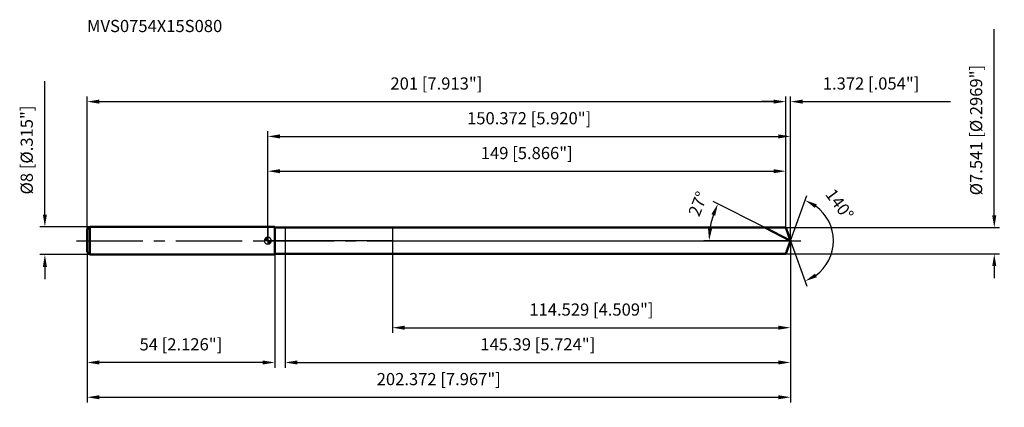
# Model space of a CAD drawing. Units: millimetres. Extents: x -71 to 212, y -48 to 64.
import ezdxf

# ---------------------------------------------------------------- set-up
doc = ezdxf.new("R2010")
doc.units = ezdxf.units.MM
doc.linetypes.add('CENTER2', pattern=[28.575, 19.05, -3.175, 3.175, -3.175])
for name, color, linetype, lineweight in [('1', 4, 'Continuous', 50), ('2', 7, 'Continuous', 25), ('4', 2, 'CENTER2', 25), ('cut', 1, 'Continuous', 25), ('nocut', 7, 'Continuous', 25), ('sk1', 4, 'Continuous', 50), ('sk2', 7, 'Continuous', 25), ('sk4', 2, 'CENTER2', 25), ('sk6', 5, 'Continuous', 35)]:
    doc.layers.add(name, color=color, linetype=linetype, lineweight=lineweight)
doc.layers.add('7', color=5, linetype='Continuous')
doc.styles.add('simplex', font='txt.shx', dxfattribs={"height": 3.5})
doc.styles.get("Standard").update_dxf_attribs({"font": 'txt.shx', "bigfont": '@extfont2.shx'})
doc.dimstyles.new('コピー - ISO-25', dxfattribs={"dimscale": 0, "dimtxt": 3.5, "dimasz": 3.5, "dimexe": 1.5, "dimexo": 0, "dimgap": 2.3, "dimtad": 1, "dimdec": 3, "dimdsep": 46, "dimtxsty": 'simplex', "dimcen": 0.09, "dimclrd": 256, "dimclre": 256, "dimclrt": 256, "dimadec": 0, "dimazin": 0, "dimtfac": 1, "dimtofl": 0, "dimtmove": 0, "dimatfit": 3, "dimfxl": 1, "dimtolj": 1, "dimlwd": -1, "dimlwe": -1, "dimarcsym": 0})

# ---------------------------------------------------------------- blocks, each defined once
blk = doc.blocks.new('zero block')
h = blk.add_hatch(color=7)
h.paths.add_polyline_path([(0, 1, 0.414214), (-1, 0), (0, 0)])
h.paths.add_polyline_path([(1, 0), (0, 0), (0, -1, 0.414214)])
at = {"color": 7, "ltscale": 0.2}
for p, q in [((-1, 0), (1, 0)), ((0, -1), (0, 1))]:
    blk.add_line(p, q, dxfattribs=at)
for start, end in [(90, 180), (180, 270), (0, 90), (270, 0)]:
    blk.add_arc((0, 0), 1, start, end, dxfattribs=at)
blk = doc.blocks.new('*D163')
at = {"layer": 'Defpoints', "color": 0}
for p in [(149, 40), (-52, 3.2), (149, 3.77)]:
    blk.add_point(p, dxfattribs=at)
at = {"layer": 'sk2'}
for p, q in [((-52, 3.2), (-52, 41.5)), ((-48.5, 40), (145.5, 40)), ((149, 3.77), (149, 41.5))]:
    blk.add_line(p, q, dxfattribs=at)
for points in [[(-48.5, 40.58), (-48.5, 39.42), (-52, 40)], [(145.5, 39.42), (145.5, 40.58), (149, 40)]]:
    blk.add_solid(points, dxfattribs=at)
at = {"layer": 'sk2', "insert": (48.5, 46.97), "char_height": 3.5, "attachment_point": 2, "line_spacing_factor": 0.9, "style": 'simplex'}
blk.add_mtext('\\A1;201 [7.913"]', dxfattribs=at)
blk = doc.blocks.new('*D174')
at = {"layer": 'Defpoints', "color": 0}
for p in [(-52, -3.2), (2, -3.2), (-52, -35)]:
    blk.add_point(p, dxfattribs=at)
at = {"layer": 'sk2'}
for p, q in [((-52, -3.2), (-52, -36.5)), ((2, -3.2), (2, -36.5)), ((-1.5, -35), (-48.5, -35))]:
    blk.add_line(p, q, dxfattribs=at)
for points in [[(-48.5, -34.42), (-48.5, -35.58), (-52, -35)], [(-1.5, -35.58), (-1.5, -34.42), (2, -35)]]:
    blk.add_solid(points, dxfattribs=at)
at = {"layer": 'sk2', "insert": (-25, -28.03), "char_height": 3.5, "attachment_point": 2, "line_spacing_factor": 0.9, "style": 'simplex'}
blk.add_mtext('\\A1;54 [2.126"]', dxfattribs=at)
blk = doc.blocks.new('*D185')
at = {"layer": 'Defpoints', "color": 0}
for p in [(-51.2, 4), (-64.13, -4), (-51.2, -4)]:
    blk.add_point(p, dxfattribs=at)
at = {"layer": 'sk2'}
for p, q in [((-64.13, 7.5), (-64.13, 45.93)), ((-51.2, 4), (-65.63, 4)), ((-51.2, -4), (-65.63, -4)), ((-64.13, -7.5), (-64.13, -11))]:
    blk.add_line(p, q, dxfattribs=at)
for points in [[(-64.71, 7.5), (-63.55, 7.5), (-64.13, 4)], [(-63.55, -7.5), (-64.71, -7.5), (-64.13, -4)]]:
    blk.add_solid(points, dxfattribs=at)
at = {"layer": 'sk2', "insert": (-71.1, 13.3), "char_height": 3.5, "attachment_point": 1, "rotation": 90, "line_spacing_factor": 0.9, "style": 'simplex'}
blk.add_mtext('\\A1;%%c8 [%%c.315"]', dxfattribs=at)
blk = doc.blocks.new('*D196')
at = {"layer": '2'}
for p, q in [((0, 0), (0, 31.5)), ((150.37, 0), (150.37, 31.5)), ((3.5, 30), (146.87, 30))]:
    blk.add_line(p, q, dxfattribs=at)
for points in [[(3.5, 30.58), (3.5, 29.42), (0, 30)], [(146.87, 29.42), (146.87, 30.58), (150.37, 30)]]:
    blk.add_solid(points, dxfattribs=at)
at = {"layer": 'Defpoints', "color": 0}
for p in [(150.37, 30), (0, 0), (150.37, 0)]:
    blk.add_point(p, dxfattribs=at)
at = {"layer": '2', "insert": (75.19, 36.97), "char_height": 3.5, "attachment_point": 2, "line_spacing_factor": 0.9, "style": 'simplex'}
blk.add_mtext('\\A1;150.372 [5.920"]', dxfattribs=at)
blk = doc.blocks.new('*D207')
at = {"layer": '2'}
for p, q in [((145.5, 40), (142, 40)), ((149, 3.77), (149, 41.5)), ((150.37, 0), (150.37, 41.5)), ((153.87, 40), (196.39, 40))]:
    blk.add_line(p, q, dxfattribs=at)
for points in [[(145.5, 39.42), (145.5, 40.58), (149, 40)], [(153.87, 40.58), (153.87, 39.42), (150.37, 40)]]:
    blk.add_solid(points, dxfattribs=at)
at = {"layer": 'Defpoints', "color": 0}
for p in [(149, 40), (149, 3.77), (150.37, 0)]:
    blk.add_point(p, dxfattribs=at)
at = {"layer": '2', "insert": (159.67, 46.97), "char_height": 3.5, "attachment_point": 1, "line_spacing_factor": 0.9, "style": 'simplex'}
blk.add_mtext('\\A1;1.372 [.054"]', dxfattribs=at)
blk = doc.blocks.new('*D218')
at = {"layer": 'Defpoints', "color": 0}
for p in [(-52, 0), (150.37, 0), (150.37, -45)]:
    blk.add_point(p, dxfattribs=at)
at = {"layer": 'sk2'}
for p, q in [((-52, 0), (-52, -46.5)), ((150.37, 0), (150.37, -46.5)), ((-48.5, -45), (146.87, -45))]:
    blk.add_line(p, q, dxfattribs=at)
for points in [[(-48.5, -44.42), (-48.5, -45.58), (-52, -45)], [(146.87, -45.58), (146.87, -44.42), (150.37, -45)]]:
    blk.add_solid(points, dxfattribs=at)
at = {"layer": 'sk2', "insert": (49.19, -38.03), "char_height": 3.5, "attachment_point": 2, "line_spacing_factor": 0.9, "style": 'simplex'}
blk.add_mtext('\\A1;202.372 [7.967"]', dxfattribs=at)
blk = doc.blocks.new('*D229')
at = {"layer": '2'}
for p, q in [((209, 7.27), (209, 60.87)), ((149, 3.77), (210.5, 3.77)), ((149, -3.77), (210.5, -3.77)), ((209, -7.27), (209, -10.77))]:
    blk.add_line(p, q, dxfattribs=at)
for points in [[(208.42, 7.27), (209.58, 7.27), (209, 3.77)], [(209.58, -7.27), (208.42, -7.27), (209, -3.77)]]:
    blk.add_solid(points, dxfattribs=at)
at = {"layer": 'Defpoints', "color": 0}
for p in [(149, 3.77), (149, -3.77), (209, -3.77)]:
    blk.add_point(p, dxfattribs=at)
at = {"layer": '2', "insert": (202.03, 13.07), "char_height": 3.5, "attachment_point": 1, "rotation": 90, "line_spacing_factor": 0.9, "style": 'simplex'}
blk.add_mtext('\\A1;%%c7.541 [%%c.2969"]', dxfattribs=at)
blk = doc.blocks.new('*D2310')
at = {"layer": '2'}
for p, q in [((142.97, 3.77), (128.17, 11.31)), ((150.37, 0), (125.46, 0))]:
    blk.add_line(p, q, dxfattribs=at)
blk.add_arc((150.37, 0), 23.42, 161.5719, 171.4281, dxfattribs=at)
for points in [[(128.69, 7.18), (127.62, 7.63), (129.51, 10.63)], [(126.64, 3.53), (127.8, 3.45), (126.96, 0)]]:
    blk.add_solid(points, dxfattribs=at)
at = {"layer": 'Defpoints', "color": 0}
for p in [(127.24, 3.66), (142.97, 3.77), (143.14, 3.69), (150.37, 0), (150.56, 0)]:
    blk.add_point(p, dxfattribs=at)
at = {"layer": '2', "insert": (122.15, 11.25), "char_height": 3.5, "attachment_point": 2, "rotation": 68.277, "line_spacing_factor": 0.9, "style": 'simplex'}
blk.add_mtext('\\A1;27%%d', dxfattribs=at)
blk = doc.blocks.new('*D2411')
at = {"layer": '2'}
for p, q in [((150.37, -1.6), (150.37, -36.5)), ((4.98, -3.77), (4.98, -36.5)), ((8.48, -35), (146.87, -35))]:
    blk.add_line(p, q, dxfattribs=at)
for points in [[(8.48, -34.42), (8.48, -35.58), (4.98, -35)], [(146.87, -35.58), (146.87, -34.42), (150.37, -35)]]:
    blk.add_solid(points, dxfattribs=at)
at = {"layer": 'Defpoints', "color": 0}
for p in [(150.37, -1.6), (4.98, -3.77), (150.37, -35)]:
    blk.add_point(p, dxfattribs=at)
at = {"layer": '2', "insert": (77.68, -28.03), "char_height": 3.5, "attachment_point": 2, "line_spacing_factor": 0.9, "style": 'simplex'}
blk.add_mtext('\\A1;145.39 [5.724"]', dxfattribs=at)
blk = doc.blocks.new('*D2512')
at = {"layer": '2'}
for p, q in [((35.84, 0), (35.84, -26.5)), ((150.37, 0), (150.37, -26.5)), ((39.34, -25), (146.87, -25))]:
    blk.add_line(p, q, dxfattribs=at)
for points in [[(39.34, -24.42), (39.34, -25.58), (35.84, -25)], [(146.87, -25.58), (146.87, -24.42), (150.37, -25)]]:
    blk.add_solid(points, dxfattribs=at)
at = {"layer": 'Defpoints', "color": 0}
for p in [(35.84, 0), (150.37, 0), (150.37, -25)]:
    blk.add_point(p, dxfattribs=at)
at = {"layer": '2', "insert": (93.11, -18.03), "char_height": 3.5, "attachment_point": 2, "line_spacing_factor": 0.9, "style": 'simplex'}
blk.add_mtext('\\A1;114.529 [4.509"]', dxfattribs=at)
blk = doc.blocks.new('*D2613')
at = {"layer": '2'}
for p, q in [((0, 0), (0, 21.5)), ((3.5, 20), (145.5, 20)), ((149, 3.77), (149, 21.5))]:
    blk.add_line(p, q, dxfattribs=at)
for points in [[(3.5, 20.58), (3.5, 19.42), (0, 20)], [(145.5, 19.42), (145.5, 20.58), (149, 20)]]:
    blk.add_solid(points, dxfattribs=at)
at = {"layer": 'Defpoints', "color": 0}
for p in [(149, 20), (149, 3.77), (0, 0)]:
    blk.add_point(p, dxfattribs=at)
at = {"layer": '2', "insert": (74.5, 26.97), "char_height": 3.5, "attachment_point": 2, "line_spacing_factor": 0.9, "style": 'simplex'}
blk.add_mtext('\\A1;149 [5.866"]', dxfattribs=at)
blk = doc.blocks.new('*D2714')
at = {"layer": '2'}
for q in [(155.11, 13.03), (155.11, -13.03)]:
    blk.add_line((150.37, 0), q, dxfattribs=at)
blk.add_arc((150.37, 0), 12.36, 306.2755, 53.7245, dxfattribs=at)
for points in [[(157.96, 10.48), (157.41, 9.45), (154.6, 11.62)], [(157.41, -9.45), (157.96, -10.48), (154.6, -11.62)]]:
    blk.add_solid(points, dxfattribs=at)
at = {"layer": 'Defpoints', "color": 0}
for p in [(150.35, 0.07), (150.37, 0), (150.37, 0), (150.35, -0.07), (161.72, -4.9)]:
    blk.add_point(p, dxfattribs=at)
at = {"layer": '2', "insert": (165.92, 11.48), "char_height": 3.5, "attachment_point": 2, "rotation": 306.4507, "line_spacing_factor": 0.9, "style": 'simplex'}
blk.add_mtext('\\A1;140%%d', dxfattribs=at)

msp = doc.modelspace()

# ---------------------------------------------------------------- linework, layer by layer
at = {"layer": '1'}
for p, q in [((2, 4), (0, 4)), ((2, 4), (2, -4)), ((2, 3.7705), (149, 3.7705)), ((150.3723, 0), (142.9723, 3.7705)), ((149, 3.7705), (150.3723, 0)), ((150.3723, 0), (149, -3.7705)), ((0, -4), (2, -4)), ((149, -3.7705), (2, -3.7705))]:
    msp.add_line(p, q, dxfattribs=at)
at = {"layer": '4'}
msp.add_line((0, 0), (153.3723, 0), dxfattribs=at)
at = {"layer": '7'}
for p, q in [((4.9827, 3.7705), (4.9827, -3.7705)), ((4.9827, 3.7705), (149, 3.7705)), ((149, 3.7705), (150.3723, 0)), ((150.3723, 0), (149, -3.7705)), ((149, -3.7705), (4.9827, -3.7705))]:
    msp.add_line(p, q, dxfattribs=at)
at = {"layer": 'cut'}
for p, q in [((35.8437, 3.7705), (35.8437, 0)), ((149, 3.7705), (35.8437, 3.7705)), ((149, 3.7705), (150.3723, 0)), ((35.8437, 0), (150.3723, 0))]:
    msp.add_line(p, q, dxfattribs=at)
at = {"layer": 'nocut'}
for p, q in [((0, 4), (0, 0)), ((2, 4), (0, 4)), ((2, 3.7705), (2, 4)), ((2, 3.7705), (35.8437, 3.7705)), ((35.8437, 3.7705), (35.8437, 0)), ((35.8437, 0), (0, 0))]:
    msp.add_line(p, q, dxfattribs=at)
at = {"layer": 'sk1'}
for p, q in [((-52, 3.2), (-51.2, 4)), ((-52, 3.2), (-52, -3.2)), ((-51.2, 4), (-51.2, -4)), ((0, 4), (-51.2, 4)), ((-52, -3.2), (-51.2, -4)), ((-51.2, -4), (0, -4))]:
    msp.add_line(p, q, dxfattribs=at)
at = {"layer": 'sk4'}
msp.add_line((-55, 0), (0, 0), dxfattribs=at)

# ---------------------------------------------------------------- block references
at = {"rotation": 180}
msp.add_blockref('zero block', (0, 0), dxfattribs=at)

# ---------------------------------------------------------------- texts
at = {"layer": 'sk6', "insert": (-52.0101, 63.4967), "char_height": 3.5, "width": 41.65, "attachment_point": 1, "line_spacing_factor": 0.9}
msp.add_mtext('MVS0754X15S080', dxfattribs=at)

# ---------------------------------------------------------------- dimensions: what is measured, and where the dimension line sits
at = {"layer": '2'}
dim = msp.add_linear_dim(base=(209, -3.7705), p1=(149, 3.7705), p2=(149, -3.7705), angle=270, text='%%c<>', dimstyle='コピー - ISO-25', override={"dimscale": 1}, dxfattribs=at)
dim.commit()
dim.dimension.update_dxf_attribs({"geometry": '*D229', "text_midpoint": (209, 35.8205), "dimtype": 160})
dim = msp.add_linear_dim(base=(149, 40), p1=(150.3723, 0), p2=(149, 3.7705), angle=180, dimstyle='コピー - ISO-25', override={"dimscale": 1}, dxfattribs=at)
dim.commit()
dim.dimension.update_dxf_attribs({"geometry": '*D207', "text_midpoint": (176.8807, 40), "dimtype": 160})
for base, p1, p2, picture, middle in [((150.3723, 30), (0, 0), (150.3723, 0), '*D196', (75.1862, 34.6333)), ((149, 20), (0, 0), (149, 3.7705), '*D2613', (74.5, 24.6333)), ((150.3723, -25), (35.8437, 0), (150.3723, 0), '*D2512', (93.108, -20.3667)), ((150.3723, -35), (4.9827, -3.7705), (150.3723, -1.6), '*D2411', (77.6775, -30.3667))]:
    dim = msp.add_linear_dim(base=base, p1=p1, p2=p2, dimstyle='コピー - ISO-25', override={"dimscale": 1}, dxfattribs=at)
    dim.commit()
    dim.dimension.update_dxf_attribs({"geometry": picture, "text_midpoint": middle})
for base, line1, line2, picture, middle in [((127.2442, 3.6631), ((143.1381, 3.686), (142.9723, 3.7705)), ((150.5584, 0), (150.3723, 0)), '*D2310', (128.6189, 8.6669)), ((161.7241, -4.8967), ((150.3478, 0.0674), (150.3723, 0)), ((150.3478, -0.0674), (150.3723, 0)), '*D2714', (160.3166, 7.3451))]:
    dim = msp.add_angular_dim_2l(base=base, line1=line1, line2=line2, dimstyle='コピー - ISO-25', override={"dimscale": 1}, dxfattribs=at)
    dim.commit()
    dim.dimension.update_dxf_attribs({"geometry": picture, "text_midpoint": middle, "dimtype": 162})
at = {"layer": 'sk2'}
dim = msp.add_linear_dim(base=(-64.1293, -4), p1=(-51.2, 4), p2=(-51.2, -4), angle=270, text='%%c<>', dimstyle='コピー - ISO-25', override={"dimscale": 1}, dxfattribs=at)
dim.commit()
dim.dimension.update_dxf_attribs({"geometry": '*D185', "text_midpoint": (-64.1293, 28.4667), "dimtype": 160})
for base, p1, p2, picture, middle in [((149, 40), (-52, 3.2), (149, 3.7705), '*D163', (48.5, 44.6333)), ((150.3723, -45), (-52, 0), (150.3723, 0), '*D218', (49.1862, -40.3667))]:
    dim = msp.add_linear_dim(base=base, p1=p1, p2=p2, dimstyle='コピー - ISO-25', override={"dimscale": 1}, dxfattribs=at)
    dim.commit()
    dim.dimension.update_dxf_attribs({"geometry": picture, "text_midpoint": middle})
dim = msp.add_linear_dim(base=(-52, -35), p1=(2, -3.2), p2=(-52, -3.2), angle=180, dimstyle='コピー - ISO-25', override={"dimscale": 1}, dxfattribs=at)
dim.commit()
dim.dimension.update_dxf_attribs({"geometry": '*D174', "text_midpoint": (-25, -30.3667)})

doc.saveas('drawing.dxf')
